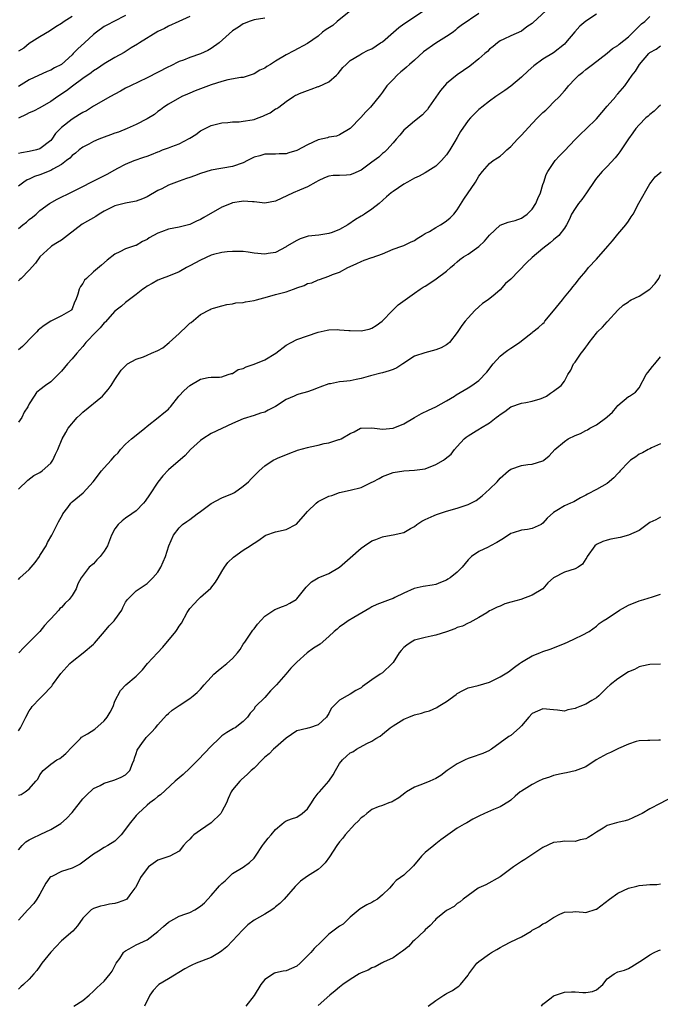
# Model space of a CAD drawing. Units: inches. Extents: x 2574000 to 2577000, y 1539000 to 1542000.
# Drawn here: x 2574881 to 2575001, y 1540507 to 1540691 of the extents above; entities that cross this region are included whole.
import ezdxf

# ---------------------------------------------------------------- set-up
doc = ezdxf.new("R2010")
doc.units = ezdxf.units.IN
doc.header["$MEASUREMENT"] = 0
doc.layers.add('LD25741539_2ft', color=135, linetype='Continuous')

msp = doc.modelspace()

# ---------------------------------------------------------------- linework, layer by layer
at = {"layer": 'LD25741539_2ft'}
for points, elevation in [([(2574881, 1540652.34), (2574881.8, 1540653), (2574882.5, 1540653.5), (2574883, 1540653.97), (2574883.58, 1540654.42), (2574884.26, 1540655), (2574885, 1540655.66), (2574886.79, 1540657), (2574888.2, 1540657.8), (2574891, 1540659.16), (2574893, 1540660.19), (2574894.54, 1540661), (2574897.55, 1540662.45), (2574899, 1540663.29), (2574899.57, 1540663.57), (2574901, 1540664.34), (2574902.6, 1540665), (2574904.38, 1540665.62), (2574905, 1540665.85), (2574905.86, 1540666.14), (2574907, 1540666.64), (2574907.27, 1540666.73), (2574907.89, 1540667), (2574909, 1540667.4), (2574909.67, 1540667.67), (2574911, 1540668.13), (2574912.89, 1540669.11), (2574913, 1540669.2), (2574914.11, 1540669.89), (2574915, 1540670.6), (2574917, 1540671.57), (2574919, 1540672.04), (2574920.1, 1540672.1), (2574921, 1540672.23), (2574922.24, 1540672.24), (2574923, 1540672.36), (2574924.63, 1540672.63), (2574925, 1540672.72), (2574925.78, 1540673), (2574926.66, 1540673.34), (2574927, 1540673.51), (2574928.04, 1540673.96), (2574929, 1540674.66), (2574929.25, 1540674.75), (2574929.62, 1540675), (2574931, 1540676.08), (2574932.41, 1540677), (2574932.78, 1540677.22), (2574933, 1540677.32), (2574933.52, 1540677.52), (2574935, 1540678.14), (2574935.67, 1540678.33), (2574937, 1540678.84), (2574937.13, 1540678.87), (2574939, 1540679.76), (2574940.44, 1540681), (2574940.73, 1540681.27), (2574941.6, 1540682.4), (2574942.2, 1540683), (2574943, 1540683.73), (2574944.75, 1540684.75), (2574945.14, 1540685), (2574946.32, 1540685.67), (2574947, 1540685.91), (2574948.67, 1540687), (2574949, 1540687.23), (2574951.08, 1540689), (2574952.09, 1540689.91), (2574953, 1540690.6), (2574956.89, 1540693.11)], 7508), ([(2574979.54, 1540693), (2574977.2, 1540690.8), (2574977, 1540690.64), (2574976.02, 1540689.98), (2574975, 1540689.21), (2574973, 1540688.33), (2574971.71, 1540687.71), (2574971, 1540687.39), (2574970.49, 1540687), (2574969.69, 1540686.31), (2574969, 1540685.82), (2574968.61, 1540685.39), (2574968.11, 1540685), (2574967, 1540684.03), (2574965.32, 1540682.68), (2574962.99, 1540681.01), (2574961, 1540679.39), (2574960.62, 1540679), (2574959.87, 1540678.13), (2574957.68, 1540675), (2574957.41, 1540674.59), (2574957, 1540674.13), (2574956.46, 1540673.54), (2574955, 1540672.38), (2574953.37, 1540671), (2574953, 1540670.67), (2574952.24, 1540669.76), (2574951.56, 1540669), (2574951, 1540668.34), (2574949.82, 1540667), (2574949.4, 1540666.6), (2574949, 1540666.31), (2574948.32, 1540665.68), (2574947.45, 1540665), (2574947, 1540664.69), (2574945, 1540663.21), (2574943.48, 1540662.52), (2574943, 1540662.35), (2574942.3, 1540662.3), (2574941, 1540662.23), (2574939.79, 1540662.21), (2574939, 1540662.07), (2574938.2, 1540661.8), (2574937, 1540661.23), (2574936.57, 1540661), (2574935, 1540660.08), (2574933.51, 1540659.51), (2574932.33, 1540659), (2574929, 1540657.42), (2574927, 1540657.08), (2574925, 1540657.31), (2574924.7, 1540657.3), (2574923, 1540657.43), (2574922.65, 1540657.35), (2574921, 1540657.1), (2574920.73, 1540657), (2574919, 1540656.31), (2574915.61, 1540654.39), (2574915, 1540654.01), (2574914.28, 1540653.72), (2574913, 1540653.07), (2574911, 1540652.57), (2574909, 1540652.19), (2574907.69, 1540651.69), (2574907, 1540651.45), (2574905.43, 1540650.57), (2574905, 1540650.26), (2574904.14, 1540649.87), (2574903, 1540649.17), (2574902.86, 1540649.14), (2574901, 1540648.5), (2574899.94, 1540647.94), (2574899, 1540647.53), (2574897.57, 1540646.43), (2574896.52, 1540645.48), (2574895, 1540644.19), (2574893.67, 1540643), (2574893.33, 1540642.66), (2574893, 1540642.06), (2574892.55, 1540641.45), (2574892.3, 1540641), (2574892.06, 1540640.06), (2574891.7, 1540639), (2574891.46, 1540638.54), (2574891, 1540637.33), (2574890.87, 1540637.13), (2574890.74, 1540637), (2574889, 1540636.01), (2574887, 1540635), (2574885.78, 1540634.22), (2574885, 1540633.59), (2574884.68, 1540633.32), (2574884.42, 1540633), (2574883, 1540631.58), (2574882.46, 1540631), (2574881.73, 1540630.27), (2574881, 1540629.64)], 7504), ([(2574942.81, 1540692.81), (2574940.56, 1540691), (2574939.71, 1540690.29), (2574938.5, 1540689.5), (2574937.81, 1540689), (2574937, 1540688.27), (2574935, 1540686.87), (2574932.47, 1540685.53), (2574931, 1540684.8), (2574929, 1540683.59), (2574928.09, 1540683), (2574927.41, 1540682.59), (2574927, 1540682.29), (2574926.11, 1540681.89), (2574925, 1540681.21), (2574924.3, 1540681), (2574923, 1540680.57), (2574922.54, 1540680.54), (2574920.1, 1540680.1), (2574919, 1540679.81), (2574917, 1540679.16), (2574913.98, 1540678.02), (2574913, 1540677.61), (2574912.55, 1540677.45), (2574911.48, 1540677), (2574909, 1540675.55), (2574908.12, 1540675), (2574907.51, 1540674.49), (2574907, 1540674.19), (2574906.38, 1540673.62), (2574905, 1540672.84), (2574903, 1540671.78), (2574901.29, 1540671), (2574899.67, 1540670.33), (2574899, 1540670.12), (2574898.2, 1540669.8), (2574897, 1540669.39), (2574895.97, 1540669), (2574895, 1540668.59), (2574894.11, 1540668.11), (2574893, 1540667.53), (2574892.31, 1540667), (2574891.61, 1540666.38), (2574891, 1540665.97), (2574890.56, 1540665.44), (2574889.98, 1540665), (2574889, 1540664.31), (2574887.39, 1540663.39), (2574887, 1540663.14), (2574885, 1540662.32), (2574883.99, 1540662.01), (2574883, 1540661.57), (2574882.59, 1540661.41), (2574881.96, 1540661), (2574881, 1540660.2)], 7510), ([(2574967, 1540692.5), (2574963.73, 1540690.27), (2574963, 1540689.69), (2574962.64, 1540689.36), (2574962.2, 1540689), (2574961, 1540688.21), (2574959, 1540686.96), (2574956.68, 1540685.32), (2574955, 1540683.78), (2574954.05, 1540683), (2574953.53, 1540682.47), (2574953, 1540682.01), (2574952.43, 1540681.57), (2574951.75, 1540681), (2574951, 1540680.19), (2574949.85, 1540679), (2574949, 1540677.77), (2574948.67, 1540677.33), (2574946.79, 1540675), (2574945.9, 1540674.1), (2574944.96, 1540673.04), (2574943, 1540671.03), (2574942.96, 1540671), (2574941, 1540669.81), (2574940.41, 1540669.59), (2574939, 1540669.36), (2574938.72, 1540669.28), (2574937, 1540668.86), (2574935, 1540667.98), (2574933, 1540666.91), (2574931.52, 1540666.48), (2574931, 1540666.28), (2574929.73, 1540666.27), (2574929, 1540666.22), (2574927, 1540666.22), (2574926.08, 1540665.92), (2574925, 1540665.63), (2574923.8, 1540665), (2574923, 1540664.62), (2574921, 1540663.9), (2574917, 1540663.22), (2574915, 1540662.58), (2574913.86, 1540662.14), (2574913, 1540661.87), (2574912.36, 1540661.64), (2574911, 1540661.19), (2574909, 1540660.39), (2574907.75, 1540659.75), (2574907, 1540659.4), (2574905, 1540658.24), (2574904.14, 1540657.86), (2574903, 1540657.44), (2574902.65, 1540657.35), (2574901, 1540657.06), (2574899, 1540656.55), (2574897, 1540655.56), (2574896.08, 1540655), (2574895.43, 1540654.57), (2574892.88, 1540653.12), (2574890.16, 1540651), (2574889, 1540650.14), (2574888.3, 1540649.7), (2574887.15, 1540649), (2574887, 1540648.89), (2574885, 1540647.02), (2574884.16, 1540645.84), (2574883, 1540644.53), (2574881.46, 1540643), (2574881.24, 1540642.76), (2574881, 1540642.55)], 7506), ([(2574989, 1540692.4), (2574987, 1540691.07), (2574985.89, 1540690.11), (2574984.94, 1540689.06), (2574983.24, 1540687), (2574983, 1540686.76), (2574981, 1540685.18), (2574979, 1540683.96), (2574977.3, 1540682.7), (2574976.24, 1540681.76), (2574975, 1540680.6), (2574973, 1540678.89), (2574971.91, 1540678.09), (2574970.19, 1540677), (2574969, 1540676.12), (2574967.57, 1540675), (2574967.27, 1540674.73), (2574967, 1540674.53), (2574965.47, 1540673), (2574965, 1540672.5), (2574963.58, 1540670.42), (2574963, 1540669.34), (2574962.55, 1540668.55), (2574961.62, 1540667), (2574961, 1540666.09), (2574960.03, 1540665), (2574959, 1540663.97), (2574957, 1540662.71), (2574955.89, 1540662.11), (2574955, 1540661.74), (2574954.55, 1540661.45), (2574953.67, 1540661), (2574953, 1540660.62), (2574951, 1540659.26), (2574950.66, 1540659), (2574949.76, 1540658.24), (2574948.39, 1540657), (2574947, 1540655.95), (2574945.64, 1540655), (2574945.25, 1540654.75), (2574945, 1540654.63), (2574943.98, 1540654.02), (2574942.54, 1540653), (2574941, 1540652.12), (2574939.6, 1540651.6), (2574939, 1540651.4), (2574937.1, 1540651.1), (2574935.13, 1540650.87), (2574933.62, 1540650.38), (2574933, 1540650.06), (2574931.16, 1540649), (2574931, 1540648.88), (2574929, 1540647.84), (2574927.64, 1540647.64), (2574927, 1540647.52), (2574925, 1540647.69), (2574923.88, 1540647.88), (2574923, 1540647.99), (2574922.04, 1540648.04), (2574921, 1540648.04), (2574919.96, 1540647.96), (2574919, 1540647.81), (2574917.44, 1540647.44), (2574917, 1540647.31), (2574915, 1540646.43), (2574913, 1540645.31), (2574912.78, 1540645.22), (2574912.37, 1540645), (2574911, 1540644.22), (2574909, 1540643.42), (2574907.84, 1540643), (2574907, 1540642.67), (2574905.94, 1540642.06), (2574905, 1540641.57), (2574904.69, 1540641.31), (2574904.24, 1540641), (2574903, 1540640), (2574901, 1540638.49), (2574900.22, 1540637.78), (2574899, 1540636.85), (2574897.19, 1540634.81), (2574897, 1540634.67), (2574896.26, 1540633.74), (2574895.5, 1540633), (2574893.59, 1540631), (2574893, 1540630.28), (2574891.86, 1540629), (2574891, 1540627.95), (2574890.16, 1540627), (2574889, 1540625.64), (2574888.37, 1540625), (2574887, 1540623.68), (2574886.03, 1540623), (2574885, 1540622.17), (2574884.36, 1540621.64), (2574883.91, 1540621), (2574883, 1540619.54), (2574882.72, 1540619), (2574882.04, 1540617.96), (2574881.6, 1540617), (2574881, 1540616.15)], 7502), ([(2574913, 1540691.93), (2574910.98, 1540691), (2574909, 1540690.14), (2574908.28, 1540689.72), (2574907, 1540689.12), (2574903.57, 1540687), (2574903.24, 1540686.76), (2574902.07, 1540686.07), (2574900.76, 1540685.24), (2574899, 1540684.27), (2574897, 1540683.08), (2574895.77, 1540682.24), (2574895, 1540681.81), (2574894.56, 1540681.44), (2574893, 1540680.37), (2574891.09, 1540678.91), (2574889.94, 1540678.06), (2574888.33, 1540677), (2574887, 1540676.07), (2574885, 1540674.87), (2574883.76, 1540674.24), (2574883, 1540673.93), (2574882.4, 1540673.6), (2574880.96, 1540672.96)], 7514), ([(2574901, 1540692.13), (2574898.79, 1540691), (2574897.59, 1540690.41), (2574897, 1540690.08), (2574895.56, 1540689), (2574895, 1540688.56), (2574893.32, 1540687), (2574892.08, 1540685.92), (2574891.21, 1540685), (2574891, 1540684.8), (2574889, 1540682.98), (2574887.68, 1540682.32), (2574887, 1540681.92), (2574886.34, 1540681.66), (2574883, 1540680.09), (2574881, 1540678.88)], 7516), ([(2574891, 1540691.96), (2574889.51, 1540691), (2574889, 1540690.65), (2574887.98, 1540690.02), (2574886.78, 1540689.22), (2574885, 1540688.17), (2574883, 1540686.9), (2574881.95, 1540686.05), (2574881, 1540685.47)], 7518), ([(2574881, 1540603.57), (2574882.71, 1540605.29), (2574883.86, 1540606.14), (2574885, 1540606.73), (2574885.4, 1540607), (2574887, 1540608.48), (2574887.39, 1540609), (2574887.89, 1540610.11), (2574888.33, 1540611), (2574889.14, 1540613), (2574889.8, 1540614.2), (2574890.26, 1540615), (2574891.96, 1540617), (2574892.48, 1540617.52), (2574893, 1540618), (2574896.67, 1540621), (2574897, 1540621.35), (2574897.76, 1540622.24), (2574898.31, 1540623), (2574899, 1540624.09), (2574900.19, 1540625.81), (2574901.15, 1540626.85), (2574901.37, 1540627), (2574903, 1540627.88), (2574904.34, 1540628.34), (2574905, 1540628.62), (2574905.81, 1540629), (2574907, 1540629.49), (2574907.97, 1540630.03), (2574909.15, 1540631), (2574911, 1540632.7), (2574911.34, 1540633), (2574912.19, 1540633.81), (2574913, 1540634.61), (2574913.23, 1540634.76), (2574915, 1540636.22), (2574916.83, 1540637.17), (2574917, 1540637.28), (2574917.41, 1540637.41), (2574919, 1540637.88), (2574919.89, 1540638.11), (2574921, 1540638.25), (2574921.6, 1540638.4), (2574923, 1540638.48), (2574923.41, 1540638.59), (2574925, 1540638.85), (2574925.49, 1540639), (2574927.55, 1540639.55), (2574929, 1540639.97), (2574931, 1540640.51), (2574932.39, 1540641), (2574932.85, 1540641.15), (2574933, 1540641.21), (2574934.35, 1540641.65), (2574935, 1540642.02), (2574935.81, 1540642.19), (2574937, 1540642.75), (2574937.21, 1540642.79), (2574939, 1540643.38), (2574939.7, 1540643.7), (2574941, 1540644.18), (2574942.52, 1540645), (2574943, 1540645.24), (2574944.23, 1540645.77), (2574945, 1540646.16), (2574945.57, 1540646.43), (2574947, 1540646.87), (2574947.08, 1540646.92), (2574949, 1540647.58), (2574951, 1540648.44), (2574952.62, 1540649), (2574953, 1540649.15), (2574954.24, 1540649.76), (2574955, 1540650.09), (2574955.52, 1540650.48), (2574956.43, 1540651), (2574957, 1540651.37), (2574957.78, 1540651.78), (2574959, 1540652.53), (2574959.88, 1540653), (2574960.54, 1540653.46), (2574961, 1540653.74), (2574961.69, 1540654.31), (2574962.35, 1540655), (2574963, 1540655.81), (2574964.23, 1540657.77), (2574966.37, 1540661), (2574967, 1540662.1), (2574967.71, 1540663), (2574969, 1540664.44), (2574969.67, 1540665), (2574970.49, 1540665.51), (2574971, 1540665.85), (2574971.61, 1540666.39), (2574972.24, 1540667), (2574973, 1540667.65), (2574974.26, 1540669), (2574975, 1540669.77), (2574977, 1540671.96), (2574978.01, 1540673), (2574979, 1540673.99), (2574979.56, 1540674.44), (2574980.12, 1540675), (2574981, 1540675.93), (2574982.09, 1540677), (2574983, 1540678.03), (2574983.47, 1540678.53), (2574983.79, 1540679), (2574985, 1540680.27), (2574985.73, 1540681), (2574986.47, 1540681.53), (2574987, 1540682.01), (2574988.25, 1540683), (2574991, 1540685.09), (2574992.03, 1540685.97), (2574993, 1540686.51), (2574993.26, 1540686.74), (2574995, 1540688.14), (2574995.89, 1540689), (2574996.42, 1540689.58), (2574997.45, 1540690.55), (2574998.05, 1540691), (2574999, 1540691.95)], 7500), ([(2574927, 1540691.6), (2574925, 1540691.3), (2574924.1, 1540691), (2574923.32, 1540690.68), (2574923, 1540690.58), (2574922.07, 1540689.93), (2574921, 1540689.27), (2574918.5, 1540687), (2574917, 1540685.95), (2574916.4, 1540685.6), (2574915, 1540684.99), (2574913, 1540684.27), (2574911.79, 1540683.79), (2574911, 1540683.51), (2574909.32, 1540682.68), (2574909, 1540682.54), (2574905, 1540680.48), (2574901.91, 1540679), (2574901, 1540678.53), (2574900.03, 1540677.97), (2574899, 1540677.45), (2574898.17, 1540677), (2574895, 1540675.17), (2574893.67, 1540674.33), (2574893, 1540673.99), (2574892.4, 1540673.6), (2574891, 1540672.76), (2574889, 1540671.17), (2574888.81, 1540671), (2574887.92, 1540670.08), (2574887.19, 1540669), (2574887, 1540668.77), (2574885, 1540667.2), (2574884.33, 1540667), (2574883, 1540666.73), (2574881.53, 1540666.47), (2574881, 1540666.34)], 7512), ([(2574881, 1540586.74), (2574881.23, 1540587), (2574883, 1540588.6), (2574883.36, 1540589), (2574884.11, 1540589.89), (2574884.89, 1540591), (2574885, 1540591.21), (2574886.13, 1540593), (2574886.38, 1540593.62), (2574887.21, 1540595), (2574888.48, 1540597.52), (2574889.18, 1540598.82), (2574889.29, 1540599), (2574890.19, 1540600.19), (2574890.78, 1540601), (2574891, 1540601.21), (2574893.09, 1540602.91), (2574894.96, 1540605), (2574896.5, 1540607), (2574897, 1540607.58), (2574898.29, 1540609), (2574899, 1540609.86), (2574899.58, 1540610.42), (2574900.06, 1540611), (2574901, 1540612.02), (2574902.1, 1540613), (2574903, 1540613.71), (2574904.59, 1540615), (2574905, 1540615.36), (2574907.1, 1540617), (2574908.13, 1540617.87), (2574909, 1540618.55), (2574909.23, 1540618.77), (2574909.42, 1540619), (2574910.97, 1540621), (2574911.96, 1540622.04), (2574913, 1540622.99), (2574915, 1540624.14), (2574916.46, 1540624.46), (2574917, 1540624.54), (2574918.55, 1540624.55), (2574919, 1540624.62), (2574920.17, 1540625), (2574920.77, 1540625.23), (2574921, 1540625.23), (2574922.06, 1540625.94), (2574923, 1540626.16), (2574923.56, 1540626.44), (2574925.03, 1540626.97), (2574927, 1540627.8), (2574929.09, 1540629), (2574931, 1540630.53), (2574931.95, 1540631), (2574933, 1540631.57), (2574935, 1540632.28), (2574937, 1540632.94), (2574938.67, 1540633.33), (2574939, 1540633.39), (2574940.57, 1540633.43), (2574941, 1540633.41), (2574942.73, 1540633.27), (2574943, 1540633.23), (2574945, 1540633.21), (2574946.5, 1540633.5), (2574947, 1540633.68), (2574947.83, 1540634.17), (2574948.93, 1540635), (2574950.86, 1540637), (2574951.97, 1540638.03), (2574953.26, 1540639), (2574955, 1540640.23), (2574956.04, 1540641), (2574956.64, 1540641.36), (2574957, 1540641.57), (2574957.88, 1540642.12), (2574959.07, 1540642.93), (2574961, 1540644.37), (2574961.72, 1540645), (2574962.39, 1540645.61), (2574963, 1540646.08), (2574963.49, 1540646.51), (2574964.15, 1540647), (2574965, 1540647.54), (2574967, 1540648.96), (2574968.05, 1540649.95), (2574969, 1540651.1), (2574971, 1540652.97), (2574972.48, 1540653.52), (2574973, 1540653.6), (2574973.84, 1540653.84), (2574975, 1540654.23), (2574975.46, 1540654.54), (2574976.03, 1540655), (2574977, 1540655.91), (2574977.7, 1540657), (2574978.06, 1540657.94), (2574978.56, 1540659), (2574979, 1540660.53), (2574979.17, 1540661), (2574979.58, 1540662.42), (2574979.9, 1540663), (2574981.27, 1540665), (2574982.09, 1540665.91), (2574983, 1540666.84), (2574985, 1540668.97), (2574986.03, 1540669.97), (2574987.07, 1540670.93), (2574989, 1540672.83), (2574990.01, 1540673.99), (2574991, 1540675.16), (2574992.6, 1540677), (2574992.77, 1540677.23), (2574993, 1540677.51), (2574994.3, 1540679), (2574995, 1540679.99), (2574995.68, 1540681), (2574996.28, 1540681.72), (2574997.03, 1540683), (2574998.79, 1540685), (2574999, 1540685.2), (2575000.14, 1540685.86), (2575001, 1540686.48)], 7498), ([(2575001, 1540675.34), (2575000.56, 1540675), (2574999.76, 1540674.24), (2574999, 1540673.64), (2574998.67, 1540673.33), (2574998.25, 1540673), (2574997, 1540671.72), (2574996.38, 1540671), (2574995.78, 1540670.22), (2574995, 1540669.09), (2574993.62, 1540667), (2574993.36, 1540666.64), (2574993, 1540666.12), (2574992.49, 1540665.51), (2574991, 1540663.88), (2574990.04, 1540663), (2574989, 1540661.73), (2574988.69, 1540661.32), (2574987.12, 1540659), (2574986.25, 1540657.75), (2574985.62, 1540657), (2574985, 1540656.04), (2574984.36, 1540655), (2574983.96, 1540654.04), (2574983.43, 1540653), (2574983, 1540652.35), (2574981.97, 1540651), (2574981, 1540650.2), (2574980.37, 1540649.63), (2574979, 1540648.58), (2574977, 1540646.91), (2574976.02, 1540645.98), (2574973, 1540642.85), (2574971.99, 1540642.01), (2574971, 1540640.84), (2574970.06, 1540640.06), (2574968.74, 1540639), (2574967.69, 1540638.31), (2574967, 1540637.69), (2574966.29, 1540637), (2574965, 1540635.62), (2574964.48, 1540635), (2574963.84, 1540634.16), (2574963, 1540632.86), (2574961.52, 1540631), (2574961.24, 1540630.76), (2574961, 1540630.6), (2574959.97, 1540630.03), (2574959, 1540629.63), (2574956.91, 1540629.1), (2574955, 1540628.44), (2574952.82, 1540627), (2574951.71, 1540626.29), (2574951, 1540625.96), (2574950.28, 1540625.72), (2574949, 1540625.34), (2574948.71, 1540625.29), (2574946.78, 1540624.78), (2574945, 1540624.28), (2574944.12, 1540624.12), (2574943, 1540623.87), (2574941.71, 1540623.71), (2574941, 1540623.64), (2574939.29, 1540623.29), (2574939, 1540623.27), (2574937.32, 1540622.68), (2574937, 1540622.52), (2574935.9, 1540622.1), (2574935, 1540621.81), (2574933.36, 1540621.36), (2574933, 1540621.24), (2574932.48, 1540621), (2574931, 1540620.35), (2574929, 1540619.08), (2574927.62, 1540618.38), (2574927, 1540617.98), (2574926.21, 1540617.79), (2574925, 1540617.34), (2574923, 1540616.77), (2574921, 1540615.85), (2574917, 1540613.98), (2574915.45, 1540613), (2574915, 1540612.67), (2574913.14, 1540611), (2574912.11, 1540609.89), (2574909, 1540607.21), (2574907.93, 1540606.07), (2574907, 1540604.91), (2574905.49, 1540602.51), (2574904.64, 1540601.36), (2574904.35, 1540601), (2574903, 1540599.56), (2574902.14, 1540599), (2574901, 1540598.2), (2574900.33, 1540597.67), (2574899.62, 1540597), (2574899, 1540596.18), (2574898.38, 1540595), (2574897.97, 1540594.03), (2574897.6, 1540593), (2574897, 1540592.01), (2574896.24, 1540591), (2574895.63, 1540590.37), (2574895, 1540589.67), (2574894.21, 1540589), (2574892.67, 1540587), (2574892.08, 1540585.92), (2574891.73, 1540585), (2574891, 1540583.71), (2574890.48, 1540583), (2574889.68, 1540582.32), (2574889, 1540581.47), (2574888.73, 1540581.27), (2574888.51, 1540581), (2574887, 1540579.38), (2574886.68, 1540579), (2574885.87, 1540578.13), (2574885, 1540577), (2574881.97, 1540574.03), (2574881.06, 1540573)], 7496), ([(2574881, 1540558.42), (2574881.38, 1540559), (2574881.74, 1540559.74), (2574882.38, 1540561), (2574883, 1540562.14), (2574883.36, 1540562.64), (2574883.55, 1540563), (2574885, 1540564.48), (2574885.47, 1540565), (2574887.19, 1540566.81), (2574887.32, 1540567), (2574888.88, 1540569.12), (2574890.59, 1540571), (2574891, 1540571.39), (2574893.06, 1540573), (2574895, 1540574.62), (2574895.2, 1540574.8), (2574897.05, 1540577), (2574897.95, 1540578.05), (2574898.88, 1540579), (2574899, 1540579.15), (2574900.3, 1540581), (2574900.51, 1540581.49), (2574901, 1540582.46), (2574901.36, 1540583), (2574903, 1540584.61), (2574903.51, 1540585), (2574905, 1540585.97), (2574906.09, 1540587), (2574907, 1540588.1), (2574907.6, 1540589), (2574907.99, 1540590.02), (2574908.46, 1540591), (2574909.09, 1540593), (2574909.98, 1540595), (2574911, 1540596.39), (2574911.64, 1540597), (2574912.42, 1540597.58), (2574913, 1540597.96), (2574914.37, 1540599), (2574915, 1540599.44), (2574917, 1540600.93), (2574919, 1540601.96), (2574921, 1540602.81), (2574921.33, 1540603), (2574923, 1540604.15), (2574923.96, 1540605), (2574924.45, 1540605.55), (2574925.96, 1540607), (2574927, 1540607.98), (2574928.6, 1540609), (2574929, 1540609.23), (2574929.42, 1540609.42), (2574931.67, 1540610.33), (2574933, 1540610.82), (2574933.12, 1540610.88), (2574935, 1540611.41), (2574935.49, 1540611.49), (2574937, 1540611.82), (2574938.11, 1540612.11), (2574939, 1540612.23), (2574940.87, 1540612.87), (2574941, 1540612.87), (2574941.32, 1540613), (2574943, 1540613.99), (2574943.69, 1540614.31), (2574944.9, 1540615), (2574945, 1540615.03), (2574947, 1540615.09), (2574949, 1540614.83), (2574951, 1540614.99), (2574953, 1540615.83), (2574954.99, 1540617.01), (2574956.28, 1540617.72), (2574957.62, 1540618.38), (2574959, 1540618.98), (2574961, 1540620.11), (2574962.45, 1540621), (2574962.78, 1540621.22), (2574965, 1540622.56), (2574965.7, 1540623), (2574967, 1540623.9), (2574968.51, 1540625.49), (2574969.69, 1540627), (2574971, 1540628.47), (2574971.69, 1540629), (2574972.42, 1540629.58), (2574973, 1540629.94), (2574974.63, 1540631), (2574975, 1540631.33), (2574977, 1540632.91), (2574977.14, 1540633), (2574978.18, 1540633.82), (2574979, 1540634.55), (2574979.22, 1540634.78), (2574979.38, 1540635), (2574981, 1540636.9), (2574982.64, 1540639), (2574983, 1540639.49), (2574984.29, 1540641), (2574984.58, 1540641.42), (2574985, 1540641.91), (2574985.85, 1540643), (2574987, 1540644.35), (2574987.5, 1540645), (2574989, 1540646.61), (2574991.15, 1540649), (2574991.99, 1540650.01), (2574993, 1540651.29), (2574994.48, 1540653), (2574995, 1540653.7), (2574995.52, 1540654.48), (2574995.84, 1540655), (2574996.95, 1540657.05), (2574999, 1540660.69), (2574999.21, 1540661), (2575000, 1540662), (2575001.07, 1540662.93)], 7494), ([(2574881, 1540546.38), (2574881.45, 1540546.55), (2574882.2, 1540547), (2574883, 1540547.57), (2574884.21, 1540549), (2574884.6, 1540549.4), (2574885, 1540550.19), (2574885.58, 1540551), (2574887, 1540552.2), (2574888.13, 1540553), (2574888.71, 1540553.29), (2574889, 1540553.49), (2574889.81, 1540554.19), (2574891, 1540555.44), (2574892.56, 1540557), (2574892.77, 1540557.23), (2574893.85, 1540557.85), (2574895.25, 1540558.75), (2574897, 1540560.33), (2574897.55, 1540561), (2574898.09, 1540561.91), (2574898.65, 1540563), (2574899, 1540563.96), (2574900.02, 1540565.98), (2574901.07, 1540567), (2574903, 1540568.64), (2574903.36, 1540569), (2574904.14, 1540569.86), (2574905.12, 1540571), (2574906.96, 1540573.04), (2574907.96, 1540574.04), (2574910.4, 1540577), (2574910.65, 1540577.35), (2574911, 1540577.99), (2574911.44, 1540578.56), (2574912.52, 1540580.52), (2574913, 1540581.32), (2574913.83, 1540582.17), (2574914.55, 1540583), (2574915, 1540583.42), (2574916.92, 1540585.08), (2574917.78, 1540586.22), (2574918.29, 1540587), (2574919, 1540588.23), (2574919.47, 1540589), (2574920.12, 1540589.88), (2574921.14, 1540590.86), (2574923, 1540592.22), (2574924.26, 1540593), (2574924.71, 1540593.29), (2574925, 1540593.51), (2574925.92, 1540594.08), (2574927.06, 1540594.94), (2574927.19, 1540595), (2574929, 1540595.65), (2574931, 1540596.08), (2574932.95, 1540597.05), (2574934.61, 1540599), (2574935, 1540599.43), (2574936.64, 1540601), (2574937, 1540601.27), (2574939, 1540602.26), (2574939.56, 1540602.44), (2574941, 1540602.96), (2574943, 1540603.41), (2574945, 1540603.94), (2574947, 1540604.89), (2574947.19, 1540605), (2574948.42, 1540605.58), (2574949, 1540605.94), (2574951, 1540606.7), (2574953, 1540607.02), (2574955, 1540607.12), (2574957, 1540607.43), (2574959, 1540608.2), (2574960.4, 1540609), (2574960.75, 1540609.25), (2574961.84, 1540610.16), (2574962.5, 1540611), (2574963, 1540611.6), (2574964.3, 1540613), (2574964.68, 1540613.32), (2574965, 1540613.55), (2574966.49, 1540614.49), (2574967.13, 1540614.87), (2574967.31, 1540615), (2574969, 1540615.99), (2574970.29, 1540617), (2574970.72, 1540617.28), (2574971, 1540617.54), (2574971.91, 1540618.09), (2574973, 1540618.98), (2574975, 1540619.7), (2574975.82, 1540619.82), (2574977, 1540620.03), (2574978.5, 1540620.5), (2574979, 1540620.69), (2574979.65, 1540621), (2574980.43, 1540621.57), (2574981, 1540621.93), (2574982.41, 1540623), (2574983, 1540623.8), (2574983.63, 1540625), (2574984.19, 1540625.81), (2574984.73, 1540627), (2574985, 1540627.35), (2574986.17, 1540629), (2574986.55, 1540629.45), (2574987, 1540630.16), (2574987.38, 1540630.62), (2574987.64, 1540631), (2574989, 1540632.77), (2574989.22, 1540633), (2574990.14, 1540633.86), (2574991, 1540634.87), (2574991.07, 1540634.93), (2574992.97, 1540637.03), (2574993.99, 1540638.01), (2574995, 1540638.64), (2574995.19, 1540638.81), (2574995.52, 1540639), (2574997, 1540639.68), (2574999, 1540640.97), (2574999.96, 1540642.04), (2575000.67, 1540643), (2575001, 1540643.75)], 7492), ([(2574881, 1540536.17), (2574881.64, 1540537), (2574882.33, 1540537.67), (2574883, 1540538.08), (2574883.61, 1540538.39), (2574885.13, 1540539.13), (2574887, 1540540.01), (2574888.88, 1540541.12), (2574889.97, 1540542.03), (2574891, 1540543.14), (2574893, 1540545.7), (2574893.63, 1540546.37), (2574895, 1540547.63), (2574896.24, 1540548.24), (2574897, 1540548.68), (2574898.79, 1540549.21), (2574899, 1540549.25), (2574900.2, 1540549.8), (2574901, 1540550.22), (2574901.79, 1540551), (2574902.32, 1540552.32), (2574902.61, 1540553), (2574902.68, 1540553.32), (2574903, 1540554.21), (2574903.18, 1540554.82), (2574903.28, 1540555), (2574904.05, 1540556.05), (2574904.71, 1540557), (2574904.84, 1540557.16), (2574905.83, 1540558.17), (2574906.57, 1540559), (2574907, 1540559.55), (2574908.67, 1540561.33), (2574909, 1540561.67), (2574909.72, 1540562.28), (2574911, 1540563.18), (2574913, 1540564.5), (2574913.64, 1540565), (2574914.38, 1540565.62), (2574915, 1540566.2), (2574915.67, 1540567), (2574917, 1540568.48), (2574917.5, 1540569), (2574918.27, 1540569.73), (2574919, 1540570.26), (2574919.94, 1540571), (2574921, 1540571.97), (2574921.91, 1540573), (2574922.39, 1540573.61), (2574923, 1540574.61), (2574923.26, 1540575), (2574924.78, 1540577.22), (2574925, 1540577.51), (2574925.66, 1540578.34), (2574927, 1540579.84), (2574928.87, 1540581.13), (2574930.3, 1540581.7), (2574931, 1540581.93), (2574931.7, 1540582.3), (2574932.86, 1540583), (2574933, 1540583.13), (2574934.74, 1540585.26), (2574935, 1540585.56), (2574935.74, 1540586.26), (2574937, 1540587.03), (2574939, 1540587.85), (2574941, 1540589.05), (2574943, 1540590.79), (2574945, 1540592.57), (2574945.67, 1540593), (2574947, 1540593.95), (2574947.79, 1540594.21), (2574949, 1540594.71), (2574949.26, 1540594.74), (2574951, 1540595.05), (2574953, 1540595.53), (2574954.25, 1540596.25), (2574955, 1540596.63), (2574955.44, 1540597), (2574956.37, 1540597.63), (2574957, 1540597.93), (2574958.66, 1540598.66), (2574959.11, 1540598.89), (2574961, 1540599.48), (2574963, 1540600.06), (2574964.64, 1540600.64), (2574965, 1540600.74), (2574965.5, 1540601), (2574966.5, 1540601.5), (2574967.67, 1540602.33), (2574968.32, 1540603), (2574969, 1540603.62), (2574970.44, 1540605), (2574971, 1540605.65), (2574972.59, 1540607), (2574973, 1540607.31), (2574975, 1540608.04), (2574976.19, 1540608.19), (2574977, 1540608.28), (2574979, 1540608.89), (2574979.14, 1540609), (2574980.14, 1540609.86), (2574981.23, 1540611), (2574983, 1540612.53), (2574983.74, 1540613), (2574985, 1540613.6), (2574985.99, 1540614.01), (2574987, 1540614.57), (2574987.31, 1540614.69), (2574987.78, 1540615), (2574989, 1540615.65), (2574990.94, 1540617.06), (2574991, 1540617.13), (2574992, 1540618), (2574992.82, 1540619), (2574993, 1540619.26), (2574995, 1540620.9), (2574995.18, 1540621), (2574996.29, 1540621.71), (2574997, 1540622.51), (2574998.29, 1540625), (2574998.61, 1540625.39), (2574999.46, 1540626.54), (2574999.93, 1540627), (2575001, 1540628.32)], 7490), ([(2575001, 1540612.05), (2574999.3, 1540611.3), (2574999, 1540611.13), (2574998.68, 1540611), (2574997.6, 1540610.4), (2574997, 1540610.17), (2574996.35, 1540609.65), (2574995.39, 1540609), (2574995, 1540608.67), (2574993.45, 1540607), (2574993.25, 1540606.75), (2574993, 1540606.55), (2574992.26, 1540605.74), (2574991, 1540604.68), (2574989, 1540603.52), (2574987.31, 1540602.69), (2574987, 1540602.49), (2574986.04, 1540601.96), (2574984.78, 1540601.22), (2574984.18, 1540601), (2574983, 1540600.46), (2574981.59, 1540599.59), (2574981, 1540599.25), (2574979.82, 1540598.18), (2574979, 1540597.26), (2574978.65, 1540597), (2574977, 1540596.26), (2574976.09, 1540596.09), (2574975, 1540595.94), (2574973.43, 1540595.43), (2574973, 1540595.31), (2574971.63, 1540594.37), (2574971, 1540594.01), (2574970.38, 1540593.62), (2574969.17, 1540593), (2574968.77, 1540592.77), (2574967, 1540591.92), (2574965.66, 1540591), (2574965, 1540590.42), (2574963.92, 1540589), (2574963, 1540588.1), (2574961.64, 1540587), (2574961.25, 1540586.75), (2574961, 1540586.61), (2574959.86, 1540586.14), (2574959, 1540585.81), (2574958.32, 1540585.68), (2574956.62, 1540585.38), (2574954.96, 1540585.04), (2574953, 1540584.15), (2574951.33, 1540583.33), (2574951, 1540583.18), (2574950.45, 1540583), (2574947.93, 1540582.07), (2574947, 1540581.61), (2574946.64, 1540581.36), (2574943.63, 1540579.63), (2574942.62, 1540579), (2574941.69, 1540578.31), (2574941, 1540577.84), (2574940.54, 1540577.46), (2574940, 1540577), (2574939, 1540576.06), (2574937.34, 1540574.66), (2574936.14, 1540573.86), (2574934.92, 1540573), (2574933, 1540571.29), (2574932.73, 1540571), (2574931.87, 1540570.13), (2574930.96, 1540569), (2574929.21, 1540567), (2574928.1, 1540565.9), (2574927, 1540564.69), (2574925.3, 1540563), (2574925.17, 1540562.83), (2574925, 1540562.5), (2574924.29, 1540561.71), (2574923.76, 1540561), (2574923, 1540560.15), (2574921.45, 1540559), (2574921.14, 1540558.86), (2574919.89, 1540558.11), (2574919, 1540557.47), (2574918.49, 1540557), (2574917, 1540555.55), (2574914.57, 1540553), (2574913, 1540551.47), (2574911.73, 1540550.27), (2574910.28, 1540549), (2574907.51, 1540546.49), (2574907, 1540546.17), (2574906.39, 1540545.61), (2574905.54, 1540545), (2574905, 1540544.54), (2574903.37, 1540543), (2574903, 1540542.61), (2574901.66, 1540541), (2574901, 1540540.07), (2574900.17, 1540539), (2574899, 1540537.83), (2574897.7, 1540537), (2574897, 1540536.6), (2574895.95, 1540535.95), (2574895, 1540535.4), (2574894.51, 1540535), (2574893, 1540533.89), (2574892.5, 1540533.5), (2574891.48, 1540533), (2574891, 1540532.79), (2574889, 1540532.12), (2574887.23, 1540531.23), (2574887, 1540531.14), (2574886.85, 1540531), (2574886.07, 1540529.93), (2574885, 1540527.93), (2574884.44, 1540527), (2574883.86, 1540526.14), (2574882.75, 1540525), (2574881, 1540523.03)], 7488), ([(2575001, 1540598.35), (2575000.11, 1540597.89), (2574999, 1540597.35), (2574998.47, 1540597), (2574997, 1540595.9), (2574995.02, 1540594.98), (2574993.45, 1540594.55), (2574991.72, 1540594.28), (2574991, 1540594.09), (2574990.2, 1540593.8), (2574989, 1540593.24), (2574988.68, 1540593), (2574987.27, 1540591), (2574987.19, 1540590.81), (2574987, 1540590.56), (2574986.4, 1540589.6), (2574985.57, 1540589), (2574985, 1540588.73), (2574983, 1540588.07), (2574981, 1540587.02), (2574979.89, 1540586.11), (2574978.95, 1540585), (2574977, 1540583.77), (2574974.9, 1540583), (2574973, 1540582.49), (2574971.86, 1540582.14), (2574971, 1540581.76), (2574970.45, 1540581.55), (2574969.32, 1540581), (2574969, 1540580.83), (2574968.5, 1540580.5), (2574967, 1540579.59), (2574965.88, 1540579), (2574965.34, 1540578.66), (2574965, 1540578.54), (2574963.99, 1540578.01), (2574963, 1540577.75), (2574962.52, 1540577.48), (2574961, 1540576.95), (2574959, 1540576.29), (2574958.14, 1540576.14), (2574957, 1540575.88), (2574955.5, 1540575.5), (2574955, 1540575.35), (2574954.35, 1540575), (2574953.57, 1540574.43), (2574953, 1540573.98), (2574952.53, 1540573.47), (2574952.16, 1540573), (2574951, 1540571.2), (2574950.85, 1540571), (2574949, 1540569.3), (2574948.58, 1540569), (2574947, 1540567.97), (2574945.28, 1540566.72), (2574945, 1540566.49), (2574944.04, 1540565.96), (2574943, 1540565.29), (2574942.44, 1540565), (2574941, 1540564.18), (2574939.82, 1540563), (2574939.43, 1540562.58), (2574939, 1540561.65), (2574938.71, 1540561.29), (2574938.55, 1540561), (2574937, 1540559.56), (2574935.34, 1540559), (2574935.06, 1540558.94), (2574934.86, 1540558.86), (2574933, 1540558.43), (2574931, 1540557.06), (2574929, 1540555.32), (2574928.66, 1540555), (2574927.86, 1540554.14), (2574927, 1540553.48), (2574926.76, 1540553.24), (2574926.5, 1540553), (2574925, 1540551.47), (2574924.47, 1540551), (2574923.72, 1540550.28), (2574922.66, 1540549.34), (2574922.33, 1540549), (2574921, 1540547.41), (2574920.74, 1540547), (2574920.19, 1540545.81), (2574919.84, 1540545), (2574919, 1540543.33), (2574918.81, 1540543), (2574917, 1540541.22), (2574915, 1540539.85), (2574913.74, 1540539), (2574913.36, 1540538.64), (2574913, 1540538.19), (2574912.39, 1540537.61), (2574911.84, 1540537), (2574911, 1540535.97), (2574909.24, 1540535), (2574907, 1540534.26), (2574905.31, 1540533), (2574905, 1540532.71), (2574903.77, 1540531), (2574903.52, 1540530.48), (2574902.84, 1540529.16), (2574902.74, 1540529), (2574901.8, 1540527.8), (2574901.21, 1540527), (2574901, 1540526.86), (2574899.63, 1540526.37), (2574899, 1540526.17), (2574897.98, 1540526.02), (2574897, 1540525.8), (2574896.32, 1540525.68), (2574895, 1540525.25), (2574894.58, 1540525), (2574893, 1540523.43), (2574892, 1540522), (2574891.13, 1540521), (2574889, 1540519.16), (2574887.93, 1540518.07), (2574887, 1540517.09), (2574885.36, 1540515), (2574885, 1540514.44), (2574884.39, 1540513.61), (2574883.83, 1540513), (2574883, 1540512.04), (2574881.89, 1540511), (2574881.41, 1540510.59), (2574881, 1540510.12)], 7486), ([(2574891.31, 1540507), (2574893, 1540508.03), (2574894.21, 1540509), (2574895, 1540509.76), (2574895.6, 1540510.4), (2574896.29, 1540511), (2574897, 1540511.66), (2574898.11, 1540513), (2574898.47, 1540513.53), (2574899, 1540514.48), (2574899.25, 1540515), (2574899.91, 1540515.91), (2574900.63, 1540517), (2574900.8, 1540517.2), (2574901, 1540517.34), (2574901.67, 1540517.67), (2574903, 1540518.44), (2574905, 1540519.36), (2574907, 1540520.94), (2574908.11, 1540521.89), (2574909, 1540522.69), (2574911, 1540523.79), (2574912.24, 1540524.24), (2574913, 1540524.48), (2574913.96, 1540525), (2574915, 1540525.63), (2574915.72, 1540526.28), (2574916.35, 1540527), (2574917, 1540527.66), (2574918.17, 1540529), (2574918.54, 1540529.46), (2574919, 1540529.92), (2574919.59, 1540530.41), (2574921, 1540531.74), (2574923, 1540532.96), (2574924.17, 1540533.83), (2574925, 1540534.63), (2574925.27, 1540535), (2574926.6, 1540537), (2574926.75, 1540537.25), (2574927.64, 1540538.36), (2574928.19, 1540539), (2574929, 1540540), (2574930.19, 1540541), (2574930.61, 1540541.39), (2574931, 1540541.61), (2574932.03, 1540541.97), (2574933, 1540542.28), (2574934.01, 1540543), (2574935, 1540543.87), (2574935.76, 1540545), (2574936.22, 1540545.78), (2574937, 1540546.77), (2574937.22, 1540547), (2574939.01, 1540549), (2574939.78, 1540550.22), (2574940.2, 1540551), (2574941, 1540552.31), (2574941.51, 1540553), (2574942.29, 1540553.71), (2574943, 1540554.29), (2574943.47, 1540554.53), (2574944.16, 1540555), (2574946.06, 1540556.06), (2574947, 1540556.47), (2574947.79, 1540557), (2574948.55, 1540557.46), (2574949, 1540557.81), (2574950.44, 1540559), (2574951, 1540559.37), (2574953, 1540560.59), (2574953.96, 1540561), (2574955, 1540561.42), (2574956.28, 1540561.72), (2574957, 1540561.98), (2574957.82, 1540562.18), (2574959.18, 1540562.81), (2574959.43, 1540563), (2574961, 1540563.92), (2574962.76, 1540565.24), (2574963, 1540565.43), (2574964, 1540566), (2574965, 1540566.48), (2574966.92, 1540566.92), (2574969, 1540567.54), (2574971, 1540568.53), (2574972.56, 1540569.44), (2574973.67, 1540570.33), (2574974.63, 1540571), (2574975, 1540571.28), (2574975.61, 1540571.61), (2574977, 1540572.46), (2574978.44, 1540573), (2574979, 1540573.23), (2574980.33, 1540573.67), (2574983, 1540574.73), (2574983.17, 1540574.83), (2574983.61, 1540575), (2574985, 1540575.67), (2574986.34, 1540576.34), (2574987.61, 1540577), (2574989, 1540578.01), (2574989.53, 1540578.47), (2574990.25, 1540579), (2574991, 1540579.44), (2574993.31, 1540581), (2574995, 1540581.94), (2574997, 1540582.74), (2574997.83, 1540583), (2574999.47, 1540583.47), (2575001, 1540583.97)], 7484), ([(2575001, 1540570.87), (2574999, 1540570.83), (2574997.51, 1540570.49), (2574997, 1540570.41), (2574996.09, 1540569.91), (2574995, 1540569.44), (2574993, 1540568.15), (2574991.54, 1540567), (2574991, 1540566.52), (2574989.45, 1540565), (2574989, 1540564.63), (2574988.12, 1540564.12), (2574987, 1540563.43), (2574985.9, 1540563), (2574985.27, 1540562.73), (2574985, 1540562.59), (2574983.64, 1540562.36), (2574983, 1540562.13), (2574981.72, 1540562.28), (2574981, 1540562.33), (2574979, 1540562.54), (2574977, 1540561.65), (2574976.37, 1540561), (2574975, 1540559.39), (2574974.65, 1540559), (2574973, 1540557.59), (2574972.63, 1540557.37), (2574969.37, 1540555), (2574969.15, 1540554.85), (2574969, 1540554.77), (2574967.78, 1540554.22), (2574967, 1540553.95), (2574966.31, 1540553.69), (2574965, 1540553.25), (2574964.47, 1540553), (2574963, 1540552.26), (2574961.11, 1540551), (2574959.92, 1540550.08), (2574959, 1540549.53), (2574957.85, 1540549), (2574956.48, 1540548.48), (2574955, 1540547.89), (2574953.47, 1540547), (2574953.19, 1540546.81), (2574952.07, 1540545.93), (2574951, 1540545.26), (2574950.82, 1540545.18), (2574950.21, 1540545), (2574949, 1540544.46), (2574948.21, 1540544.21), (2574947, 1540543.71), (2574946.07, 1540543), (2574945.54, 1540542.46), (2574945, 1540542.15), (2574944.47, 1540541.53), (2574943.87, 1540541), (2574942.05, 1540539), (2574941.62, 1540538.38), (2574941, 1540537.69), (2574940.5, 1540537), (2574939.11, 1540534.89), (2574938.27, 1540533.73), (2574937.55, 1540533), (2574937, 1540532.54), (2574935, 1540531.29), (2574933.67, 1540530.33), (2574932.69, 1540529.31), (2574930.66, 1540527), (2574929.83, 1540526.17), (2574929, 1540525.52), (2574928.74, 1540525.26), (2574928.36, 1540525), (2574927, 1540524.18), (2574925, 1540523.07), (2574923.85, 1540522.15), (2574922.83, 1540521.17), (2574921, 1540519.16), (2574919.94, 1540518.06), (2574919, 1540517.3), (2574918.56, 1540517), (2574917, 1540516.09), (2574914.21, 1540515), (2574913.36, 1540514.64), (2574913, 1540514.46), (2574912.08, 1540513.92), (2574909, 1540512.08), (2574907.22, 1540511), (2574907.09, 1540510.91), (2574906.13, 1540509.87), (2574905.55, 1540509), (2574904.53, 1540507)], 7482), ([(2575001, 1540556.69), (2575000.66, 1540556.66), (2574999, 1540556.62), (2574998.63, 1540556.63), (2574997, 1540556.59), (2574996.44, 1540556.44), (2574995, 1540555.93), (2574993.14, 1540555.14), (2574991.63, 1540554.37), (2574991, 1540554.11), (2574988.97, 1540553), (2574987, 1540551.72), (2574985, 1540550.94), (2574983.4, 1540550.6), (2574983, 1540550.55), (2574982.42, 1540550.42), (2574981, 1540550.08), (2574980.22, 1540549.78), (2574979, 1540549.38), (2574978.17, 1540549), (2574977, 1540548.42), (2574975, 1540547.17), (2574974.77, 1540547), (2574973.81, 1540546.19), (2574973, 1540545.47), (2574972.73, 1540545.27), (2574971, 1540544.22), (2574969.73, 1540543.73), (2574968.05, 1540543), (2574967, 1540542.5), (2574965.92, 1540541.92), (2574964.76, 1540541.24), (2574964.3, 1540541), (2574963, 1540540.21), (2574961.21, 1540539), (2574959.93, 1540538.07), (2574959, 1540537.3), (2574958.6, 1540537), (2574957, 1540535.69), (2574956.28, 1540535), (2574954.82, 1540533.18), (2574954.6, 1540533), (2574953, 1540531.48), (2574952.37, 1540531), (2574951.55, 1540530.45), (2574951, 1540529.85), (2574950.35, 1540529), (2574949, 1540527.77), (2574948.11, 1540527), (2574947.42, 1540526.58), (2574947, 1540526.35), (2574946.09, 1540525.91), (2574944.84, 1540525.16), (2574943, 1540523.61), (2574942.33, 1540523), (2574941.68, 1540522.32), (2574941, 1540521.91), (2574939.76, 1540521), (2574939, 1540520.4), (2574937.58, 1540519), (2574936.23, 1540517.77), (2574935.62, 1540517), (2574933.61, 1540515), (2574933, 1540514.46), (2574931, 1540513.57), (2574930.48, 1540513.52), (2574929, 1540513.18), (2574928.86, 1540513.14), (2574927, 1540511.98), (2574926.25, 1540511), (2574925, 1540508.96), (2574923.49, 1540507)], 7480), ([(2575003, 1540545.95), (2575000.88, 1540544.88), (2574999, 1540543.86), (2574997.56, 1540543), (2574997, 1540542.71), (2574995.82, 1540542.18), (2574995, 1540541.78), (2574994.36, 1540541.64), (2574993, 1540541.27), (2574992.76, 1540541.24), (2574991, 1540540.73), (2574990.23, 1540540.23), (2574989, 1540539.47), (2574988.29, 1540539), (2574987.48, 1540538.52), (2574987, 1540538.26), (2574985.97, 1540538.03), (2574985, 1540537.77), (2574983, 1540537.81), (2574982.31, 1540537.69), (2574981, 1540537.54), (2574979, 1540536.65), (2574977.87, 1540535.87), (2574976.54, 1540535), (2574975.59, 1540534.41), (2574975, 1540533.98), (2574973.52, 1540533), (2574971, 1540531.16), (2574968.33, 1540529.67), (2574967, 1540529.06), (2574966.89, 1540529), (2574964.11, 1540527), (2574963.56, 1540526.44), (2574963, 1540526.15), (2574962.43, 1540525.57), (2574961.23, 1540525), (2574961, 1540524.85), (2574960.3, 1540524.3), (2574959, 1540523.22), (2574958.78, 1540523), (2574957.93, 1540522.07), (2574957, 1540521.23), (2574956.78, 1540521), (2574955, 1540519.29), (2574954.65, 1540519), (2574953.86, 1540518.14), (2574953, 1540517.46), (2574952.76, 1540517.24), (2574952.36, 1540517), (2574951, 1540515.98), (2574949.19, 1540515.19), (2574949, 1540515.08), (2574948.82, 1540515), (2574947.67, 1540514.33), (2574947, 1540514.14), (2574946.31, 1540513.69), (2574945, 1540513.18), (2574944.68, 1540513), (2574943, 1540511.94), (2574941.58, 1540511), (2574941, 1540510.53), (2574940.19, 1540509.81), (2574939.14, 1540509), (2574937, 1540507.12)], 7478), ([(2574957.58, 1540507), (2574959, 1540508.04), (2574960.45, 1540509), (2574960.81, 1540509.19), (2574961, 1540509.33), (2574962.09, 1540509.91), (2574963, 1540510.55), (2574963.28, 1540510.72), (2574963.57, 1540511), (2574965, 1540512.75), (2574965.16, 1540513), (2574966.66, 1540515), (2574967, 1540515.29), (2574969, 1540516.75), (2574969.36, 1540517), (2574970.41, 1540517.59), (2574971, 1540517.96), (2574971.71, 1540518.29), (2574973, 1540519), (2574975, 1540519.94), (2574976.78, 1540521), (2574977, 1540521.15), (2574978.21, 1540521.79), (2574979, 1540522.36), (2574979.45, 1540522.55), (2574981, 1540523.56), (2574982.14, 1540524.14), (2574983, 1540524.55), (2574984.61, 1540524.61), (2574985, 1540524.66), (2574986.52, 1540524.52), (2574987, 1540524.5), (2574988.92, 1540525.08), (2574989, 1540525.11), (2574991.44, 1540527), (2574993, 1540528.07), (2574995, 1540529.03), (2574996.58, 1540529.42), (2574997, 1540529.55), (2574998.38, 1540529.62), (2574999, 1540529.72), (2575000.29, 1540529.71), (2575001, 1540529.81)], 7476), ([(2574978.74, 1540507), (2574979, 1540507.33), (2574980.55, 1540508.55), (2574981, 1540508.93), (2574983, 1540509.56), (2574984.36, 1540509.63), (2574985, 1540509.62), (2574986.48, 1540509.52), (2574987, 1540509.5), (2574988.29, 1540509.71), (2574989, 1540510.03), (2574990.21, 1540511), (2574991, 1540512.06), (2574992.33, 1540513), (2574993, 1540513.37), (2574994.27, 1540513.73), (2574995, 1540513.98), (2574995.59, 1540514.41), (2574997.61, 1540515.61), (2574999, 1540516.55), (2574999.81, 1540517), (2575000.61, 1540517.39), (2575001, 1540517.51)], 7474)]:
    msp.add_lwpolyline(points, dxfattribs=dict(at, elevation=elevation))

doc.saveas('drawing.dxf')
